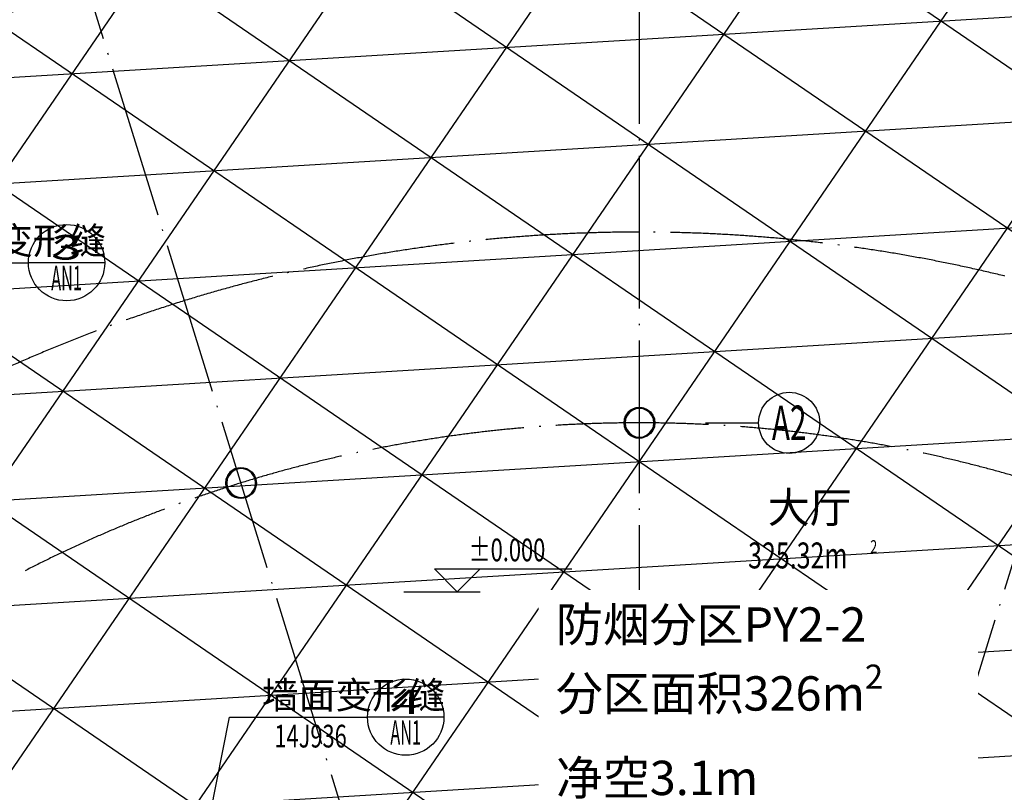
# Model space of a CAD drawing. Units: millimetres. Extents: x 80614 to 959447, y -746851 to -368137.
# Drawn here: x 372223 to 385118, y -413982 to -403857 of the extents above; entities that cross this region are included whole.
import ezdxf
from ezdxf.enums import TextEntityAlignment as Align

# ---------------------------------------------------------------- set-up
doc = ezdxf.new("R2010")
doc.units = ezdxf.units.MM
doc.header["$LTSCALE"] = 1000
doc.linetypes.add('DOTE', pattern=[2.42, 2, -0.2, 0.02, -0.2])
doc.layers.get('0').update_dxf_attribs({"linetype": 'CONTINUOUS'})
for name, color, linetype in [('_0', 7, 'CONTINUOUS'), ('AXIS', 3, 'CONTINUOUS'), ('COLUMN', 51, 'CONTINUOUS'), ('CURTWALL', 4, 'CONTINUOUS'), ('DIM-ELEV', 3, 'CONTINUOUS'), ('DIM-IDEN', 3, 'CONTINUOUS'), ('DOTE', 1, 'DOTE'), ('GROUND', 135, 'CONTINUOUS'), ('PUB_TEXT', 7, 'CONTINUOUS'), ('柱_主零件_实线', 2, 'CONTINUOUS'), ('防烟分区', 1, 'CONTINUOUS')]:
    doc.layers.add(name, color=color, linetype=linetype)
doc.styles.add('_ANNOTATION', font='simplex.shx', dxfattribs={"bigfont": 'gbcbig.shx'})
doc.styles.add('_AXIS', font='complex.shx', dxfattribs={"bigfont": 'gbcbig.shx'})
doc.styles.add('_THVAC_DIM', font='SIMPLEX', dxfattribs={"width": 0.8, "height": 3.5, "bigfont": 'HZTXT'})
doc.styles.add('_WINDOW', font='simplex.shx', dxfattribs={"bigfont": 'gbcbig.shx'})

# ---------------------------------------------------------------- blocks, each defined once
blk = doc.blocks.new('zw$894')
at = {"layer": '柱_主零件_实线'}
for p, q in [((6075, 8622), (6107, 8664)), ((6117, 8655), (6087, 8616)), ((6107, 8664), (6149, 8696)), ((6155, 8685), (6117, 8655)), ((6149, 8696), (6197, 8716)), ((6201, 8704), (6155, 8685)), ((6197, 8716), (6249, 8723)), ((6249, 8710), (6201, 8704)), ((6249, 8723), (6301, 8716)), ((6298, 8704), (6249, 8710)), ((6343, 8685), (6298, 8704)), ((6301, 8716), (6350, 8696)), ((6382, 8655), (6343, 8685)), ((6350, 8696), (6392, 8664)), ((6412, 8616), (6382, 8655)), ((6392, 8664), (6424, 8622)), ((6048, 8522), (6055, 8574)), ((6055, 8470), (6048, 8522)), ((6055, 8574), (6075, 8622)), ((6068, 8571), (6061, 8522)), ((6061, 8522), (6068, 8473)), ((6087, 8616), (6068, 8571)), ((6431, 8571), (6412, 8616)), ((6424, 8622), (6444, 8574)), ((6437, 8522), (6431, 8571)), ((6431, 8473), (6437, 8522)), ((6444, 8574), (6450, 8522)), ((6450, 8522), (6444, 8470)), ((6075, 8421), (6055, 8470)), ((6068, 8473), (6087, 8428)), ((6107, 8380), (6075, 8421)), ((6087, 8428), (6117, 8389)), ((6117, 8389), (6155, 8359)), ((6343, 8359), (6382, 8389)), ((6382, 8389), (6412, 8428)), ((6424, 8421), (6392, 8380)), ((6412, 8428), (6431, 8473)), ((6444, 8470), (6424, 8421)), ((6149, 8348), (6107, 8380)), ((6197, 8328), (6149, 8348)), ((6155, 8359), (6201, 8340)), ((6249, 8321), (6197, 8328)), ((6201, 8340), (6249, 8334)), ((6249, 8334), (6298, 8340)), ((6301, 8328), (6249, 8321)), ((6298, 8340), (6343, 8359)), ((6350, 8348), (6301, 8328)), ((6392, 8380), (6350, 8348)), ((858, 7833), (890, 7875)), ((890, 7875), (932, 7907)), ((939, 7896), (900, 7866)), ((932, 7907), (981, 7927)), ((984, 7915), (939, 7896)), ((981, 7927), (1033, 7934)), ((1033, 7921), (984, 7915)), ((1033, 7934), (1085, 7927)), ((1081, 7915), (1033, 7921)), ((1127, 7896), (1081, 7915)), ((1085, 7927), (1133, 7907)), ((1166, 7866), (1127, 7896)), ((1133, 7907), (1175, 7875)), ((1175, 7875), (1207, 7833)), ((832, 7733), (838, 7785)), ((838, 7785), (858, 7833)), ((851, 7782), (845, 7733)), ((870, 7827), (851, 7782)), ((900, 7866), (870, 7827)), ((1195, 7827), (1166, 7866)), ((1214, 7782), (1195, 7827)), ((1207, 7833), (1227, 7785)), ((1221, 7733), (1214, 7782)), ((1227, 7785), (1234, 7733)), ((838, 7681), (832, 7733)), ((858, 7632), (838, 7681)), ((845, 7733), (851, 7684)), ((851, 7684), (870, 7639)), ((890, 7591), (858, 7632)), ((870, 7639), (900, 7600)), ((1166, 7600), (1195, 7639)), ((1207, 7632), (1175, 7591)), ((1195, 7639), (1214, 7684)), ((1227, 7681), (1207, 7632)), ((1214, 7684), (1221, 7733)), ((1234, 7733), (1227, 7681)), ((932, 7559), (890, 7591)), ((900, 7600), (939, 7570)), ((981, 7539), (932, 7559)), ((939, 7570), (984, 7551)), ((1033, 7532), (981, 7539)), ((984, 7551), (1033, 7545)), ((1033, 7545), (1081, 7551)), ((1085, 7539), (1033, 7532)), ((1081, 7551), (1127, 7570)), ((1133, 7559), (1085, 7539)), ((1127, 7570), (1166, 7600)), ((1175, 7591), (1133, 7559))]:
    blk.add_line(p, q, dxfattribs=at)
blk = doc.blocks.new('2172')
at = {"layer": 'AXIS', "color": 252}
blk.add_line((381205.5, -468540.1), (381900.5, -468540.1), dxfattribs=at)
blk.add_circle((382300.5, -468540.1), 400, dxfattribs=at)
at = {"layer": 'COLUMN', "color": 252}
for points in [[(380534, -468540.1, 1), (380134, -468540.1, 1)], [(375317.9, -469328.8, 1), (374917.9, -469328.8, 1)]]:
    blk.add_lwpolyline(points, format="xyb", close=True, dxfattribs=at)
at = {"layer": 'CURTWALL', "color": 252}
for radius, end in [(24841.7, 124.16424), (24775, 124.16362), (24708.3, 124.163), (24641.7, 124.16237)]:
    blk.add_arc((380334, -486181.8), radius, 107.19744, end, dxfattribs=at)
at = {"layer": 'DIM-ELEV', "color": 252}
for p, q in [((377954.2, -470754.8), (377654.2, -470454.8)), ((377654.2, -470454.8), (379454.2, -470454.8)), ((377954.2, -470754.8), (378254.2, -470454.8)), ((377254.2, -470754.8), (378254.2, -470754.8))]:
    blk.add_line(p, q, dxfattribs=at)
at = {"layer": 'DIM-IDEN', "color": 252}
for p, q in [((370530.7, -466441.2), (372336.7, -466441.2)), ((373336.7, -466441.2), (372336.7, -466441.2)), ((373966.8, -477426.2), (374972.1, -472397.3)), ((374972.1, -472397.3), (376778, -472397.3)), ((377778, -472397.3), (376778, -472397.3))]:
    blk.add_line(p, q, dxfattribs=at)
for centre in [(372836.7, -466441.2), (377278, -472397.3)]:
    blk.add_circle(centre, 500, dxfattribs=at)
at = {"layer": 'DOTE', "color": 252}
for p, q in [((380334, -460201.3), (380334, -479193.7)), ((372723, -461591), (378171.1, -479193.7)), ((387856.2, -461877.6), (382496.8, -479193.7))]:
    blk.add_line(p, q, dxfattribs=at)
for centre, radius, start, end in [((380334, -486181.8), 24441.7, 55.60511, 124.39489), ((380334, -486181.5), 20141.4, 55.6046, 124.3954), ((380334, -486181.5), 17641.4, 55.60453, 124.39547)]:
    blk.add_arc(centre, radius, start, end, dxfattribs=at)
at = {"layer": 'GROUND', "color": 252}
blk.add_arc((380334, -486180.7), 25740.5, 55.60362, 123.50595, dxfattribs=at)
at = {"color": 252}
blk.add_blockref('zw$894', (374090.4, -477061.6), dxfattribs=at)
at = {"layer": 'AXIS', "color": 252, "style": '_AXIS', "width": 0.6}
blk.add_text('A2', height=452.55, dxfattribs=at).set_placement((382074.3, -468766.4), (382526.8, -468766.4), align=Align.FIT)
at = {"layer": 'DIM-ELEV', "color": 252, "style": '_ANNOTATION', "width": 0.705882}
blk.add_text('%%P0.000', height=297.5, dxfattribs=at).set_placement((378104.2, -470354.8))
at = {"layer": 'DIM-IDEN', "color": 252, "style": '_ANNOTATION'}
for p in [(370953.3, -466329.5), (375394.7, -472285.6)]:
    blk.add_text('墙面变形缝', height=352.59, dxfattribs=at).set_placement(p)
at = {"layer": 'DIM-IDEN', "color": 252, "style": '_AXIS'}
for s, height, width, p, p2 in [('3', 322, 1.875, (372635.4, -466400.9), (373037.9, -466400.9)), ('AN1', 321.99, 0.495283, (372635.4, -466803.4), (373037.9, -466803.4)), ('4', 322, 1.640625, (377076.8, -472357.1), (377479.3, -472357.1)), ('AN1', 321.99, 0.495283, (377076.8, -472759.5), (377479.3, -472759.5))]:
    blk.add_text(s, height=height, dxfattribs=dict(at, width=width)).set_placement(p, p2, align=Align.FIT)
at = {"layer": 'DIM-IDEN', "color": 252, "style": '_ANNOTATION', "width": 0.705882}
blk.add_text('14J936', height=297.5, dxfattribs=at).set_placement((375558, -472794.8))
at = {"layer": 'PUB_TEXT', "color": 252, "style": '_WINDOW'}
blk.add_text('大厅', height=402.96, dxfattribs=at).set_placement((382019.7, -469850.7))
at = {"layer": 'PUB_TEXT', "color": 252, "style": '_WINDOW', "width": 0.705882}
for s, height, p in [('325.32m', 340, (381762.3, -470448.1)), ('2', 170, (383362.3, -470248.1))]:
    blk.add_text(s, height=height, dxfattribs=at).set_placement(p)

msp = doc.modelspace()

# ---------------------------------------------------------------- hatches: boundary and pattern name
at = {"layer": '防烟分区'}
h = msp.add_hatch(dxfattribs=at)
h.set_pattern_fill('空心砖', color=1, scale=500)
h.set_pattern_definition([(325.605, (408270.7, -433015), (988.563, 1444.037), []), (3.48, (409921, -434144.8), (-83.852, 1378.818), []), (55.605, (409921, -434144.8), (-1856.62, 1271.01), [])])
edge = h.paths.add_edge_path()
edge.add_line((366378.6, -406396.7), (369014.4, -410246.9))
edge.add_line((369014.4, -410246.9), (362701.9, -414568.3))
edge.add_line((362701.9, -414568.3), (363916.4, -416342.4))
edge.add_line((363916.4, -416342.4), (370229, -412021))
edge.add_line((370229, -412021), (374090.4, -417661.6))
edge.add_line((374090.4, -417661.6), (386577.5, -417661.6))
edge.add_line((386577.5, -417661.6), (394289.3, -406396.7))
edge.add_arc((380334, -426781.8), 24704.4, 55.60511, 124.39489)

# ---------------------------------------------------------------- linework, layer by layer
at = {"layer": '防烟分区', "color": 1}
msp.add_lwpolyline([(366378.6, -406396.7), (369014.4, -410246.9), (362701.9, -414568.3), (363916.4, -416342.4), (370229, -412021), (374090.4, -417661.6), (386577.5, -417661.6), (394289.3, -406396.7, 0.3095028), (366378.6, -406396.7)], format="xyb", dxfattribs=at)

# ---------------------------------------------------------------- block references
msp.add_blockref('2172', (0, 59400))

# ---------------------------------------------------------------- next in the draw order: texts
at = {"layer": '_0', "insert": (379246.3, -411558), "char_height": 450, "attachment_point": 1, "style": '_THVAC_DIM', "bg_fill": 3, "box_fill_scale": 1.5, "bg_fill_color": 256, "bg_fill_transparency": 0}
msp.add_mtext_dynamic_manual_height_columns('\\A1;{\\Fgbenor,gbcbig|c134;\\C1;防烟分区PY2-2\\P分区面积326m\\H0.7x;\\S2^ ;\\H1.4286x;\\P净空3.1m\\P最下清晰高度1.5\\P储烟仓厚度1.45m\\P最下有效排烟窗面积4.01m\\H0.7x;\\S2^ ;}', width=5302.831, gutter_width=17.5, heights=[0], dxfattribs=at)

doc.saveas('drawing.dxf')
